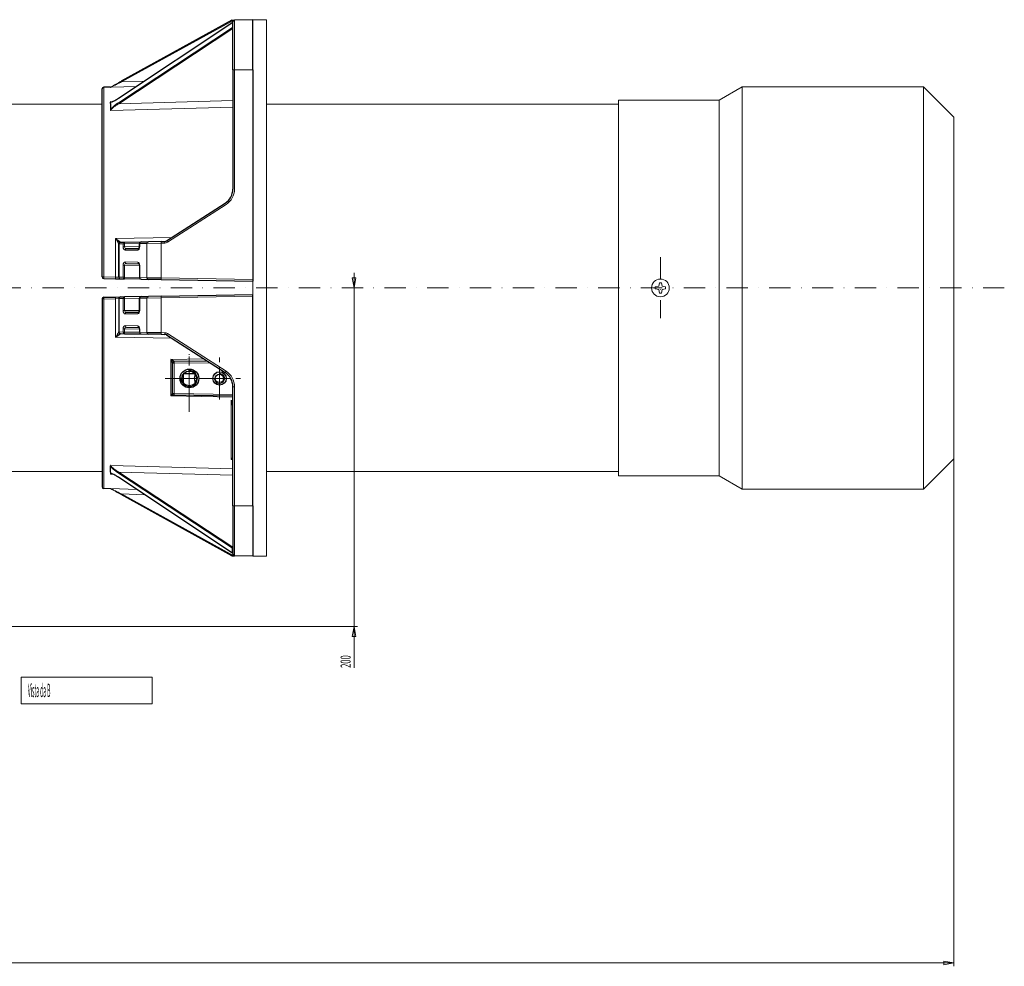
# Model space of a CAD drawing. Units: millimetres. Extents: x -482 to 1723, y -289 to 1138.
# Drawn here: x 264 to 852, y -289 to 276 of the extents above; entities that cross this region are included whole.
import ezdxf

# ---------------------------------------------------------------- set-up
doc = ezdxf.new("R2010")
doc.units = ezdxf.units.MM
doc.linetypes.add('CENTER2', pattern=[28.575, 19.05, -3.175, 3.175, -3.175])
doc.linetypes.add('DASHDOT', pattern=[25.4, 12.7, -6.35, 0, -6.35])
doc.layers.get('0').update_dxf_attribs({"linetype": 'DASHDOT', "lineweight": 0})
doc.layers.add('1', color=7, linetype='DASHDOT', lineweight=0)
doc.layers.add('2', color=7, linetype='DASHDOT', lineweight=0)
doc.styles.add('BALTUR', font='txt')

msp = doc.modelspace()

# ---------------------------------------------------------------- linework, layer by layer
at = {"color": 3, "linetype": 'Continuous', "lineweight": 0}
for p, q in [((391.27, 274.07), (323.15, 228.71)), ((391.27, 271.14), (323.15, 226.28)), ((391.43, 270.47), (323.44, 225.7)), ((391.94, 275.61), (325.07, 238.69)), ((392.41, 245.81), (392.41, 275.62)), ((392.41, 245.81), (391.43, 245.81)), ((392.41, 245.81), (392.41, 174.77)), ((403.43, 245.81), (392.41, 245.81)), ((314.39, 122.42), (314.39, 235.48)), ((334.07, 236), (318.55, 235.47)), ((325.09, 238.68), (324.84, 239.12)), ((338.82, 239.17), (325.07, 238.69)), ((318.58, 226.87), (319.84, 226.91)), ((318.58, 221.65), (391.43, 223.66)), ((323.44, 225.7), (391.43, 227.58)), ((352.43, 143.01), (387.37, 165.52)), ((355.02, 145.86), (321.5, 145.28)), ((321.5, 122.3), (321.5, 145.28)), ((323.56, 142.07), (323.43, 142.07)), ((323.56, 142.07), (325.98, 142.12)), ((323.56, 122.19), (323.56, 142.07)), ((325.98, 142.12), (325.98, 140.27)), ((326.83, 142.12), (325.98, 142.12)), ((326.85, 142.12), (326.83, 143.12)), ((326.83, 142.12), (335.71, 142.27)), ((326.83, 142.12), (326.83, 140.27)), ((335.71, 142.29), (335.85, 142.29)), ((335.85, 142.29), (340.2, 142.36)), ((335.85, 140.44), (335.85, 142.29)), ((348.68, 142.5), (340.2, 142.36)), ((340.2, 121.9), (340.2, 142.36)), ((348.7, 142.5), (348.68, 143.5)), ((348.68, 142.5), (350.86, 142.54)), ((348.68, 121.77), (348.68, 142.5)), ((350.87, 142.54), (350.86, 143.53)), ((352.44, 143.02), (351.9, 143.85)), ((325.98, 140.27), (326.83, 140.27)), ((335.71, 140.43), (326.83, 140.27)), ((327.14, 138.29), (334.7, 138.42)), ((335.71, 140.44), (335.85, 140.44)), ((325.98, 129.35), (325.98, 122.15)), ((325.98, 129.35), (326.83, 129.35)), ((326.83, 129.35), (326.83, 122.15)), ((335.71, 129.2), (326.83, 129.35)), ((327.14, 131.33), (334.7, 131.2)), ((335.71, 129.18), (335.85, 129.18)), ((335.85, 129.18), (335.85, 121.98)), ((314.39, 122.42), (321.5, 122.3)), ((321.5, 122.3), (323.43, 122.19)), ((323.56, 122.19), (325.98, 122.15)), ((325.98, 122.15), (326.83, 122.15)), ((326.85, 122.15), (326.83, 121.15)), ((335.71, 121.99), (326.83, 122.15)), ((335.71, 121.98), (335.85, 121.98)), ((335.85, 121.98), (340.2, 121.9)), ((348.68, 121.77), (340.2, 121.9)), ((348.68, 121.77), (403.43, 120.81)), ((348.7, 121.77), (348.68, 120.77)), ((314.39, 109.2), (321.5, 109.33)), ((314.39, 109.2), (314.39, -3.86)), ((321.5, 109.33), (323.43, 109.43)), ((321.5, 109.33), (321.5, 86.34)), ((323.56, 109.43), (325.98, 109.48)), ((323.56, 109.43), (323.56, 89.55)), ((325.98, 102.27), (325.98, 109.48)), ((325.98, 109.48), (326.83, 109.48)), ((326.85, 109.48), (326.83, 110.48)), ((335.71, 109.63), (326.83, 109.48)), ((326.83, 102.27), (326.83, 109.48)), ((335.71, 109.65), (335.85, 109.65)), ((335.85, 109.65), (340.2, 109.72)), ((335.85, 102.44), (335.85, 109.65)), ((348.68, 109.86), (340.2, 109.72)), ((340.2, 109.72), (340.2, 89.26)), ((348.7, 109.86), (348.68, 110.86)), ((348.68, 109.86), (403.43, 110.81)), ((348.68, 109.86), (348.68, 89.13)), ((325.98, 102.27), (326.83, 102.27)), ((335.71, 102.43), (326.83, 102.27)), ((327.14, 100.29), (334.7, 100.42)), ((335.71, 102.44), (335.85, 102.44)), ((323.56, 89.55), (323.43, 89.55)), ((323.56, 89.55), (325.98, 89.51)), ((325.98, 89.51), (325.98, 91.35)), ((325.98, 91.35), (326.83, 91.35)), ((326.83, 89.51), (325.98, 89.51)), ((326.83, 89.51), (326.83, 91.35)), ((335.71, 91.2), (326.83, 91.35)), ((326.85, 89.51), (326.83, 88.51)), ((326.83, 89.51), (335.71, 89.36)), ((327.14, 93.33), (334.7, 93.2)), ((335.71, 91.18), (335.85, 91.18)), ((335.71, 89.34), (335.85, 89.34)), ((335.85, 91.18), (335.85, 89.34)), ((335.85, 89.34), (340.2, 89.26)), ((348.68, 89.13), (340.2, 89.26)), ((348.68, 89.13), (350.86, 89.09)), ((348.7, 89.13), (348.68, 88.13)), ((350.87, 89.09), (350.86, 88.09)), ((352.44, 88.61), (351.9, 87.77)), ((352.43, 88.61), (387.37, 66.11)), ((355.02, 85.76), (321.5, 86.34)), ((374.08, 73.49), (354.46, 73.15)), ((354.46, 73.15), (354.46, 51.36)), ((355.43, 70.83), (356.41, 70.83)), ((356.43, 70.83), (356.41, 71.83)), ((377.63, 71.2), (356.41, 70.83)), ((356.41, 52.8), (356.41, 70.83)), ((387.38, 66.1), (386.84, 65.27)), ((391.43, 56.86), (392.41, 56.86)), ((392.41, -14.19), (392.41, 56.86)), ((391.43, 50.72), (354.46, 51.36)), ((356.41, 52.8), (355.43, 52.8)), ((356.43, 52.8), (356.41, 51.8)), ((391.43, 52.18), (356.41, 52.8)), ((390.46, 14.88), (390.46, 48.72)), ((391.43, 48.7), (390.46, 48.72)), ((390.46, 14.88), (390.46, 13.52)), ((391.43, 13.5), (390.46, 13.52)), ((318.58, 9.98), (391.43, 7.96)), ((391.43, -38.85), (323.44, 5.92)), ((323.44, 5.92), (391.43, 4.05)), ((318.58, 4.76), (319.84, 4.71)), ((391.27, -39.51), (323.15, 5.35)), ((391.27, -42.44), (323.15, 2.92)), ((334.07, -4.38), (318.55, -3.84)), ((325.09, -7.05), (324.84, -7.49)), ((391.94, -43.99), (325.07, -7.07)), ((338.82, -7.54), (325.07, -7.07)), ((392.41, -14.19), (391.43, -14.19)), ((392.41, -14.19), (392.41, -43.99)), ((403.43, -14.19), (392.41, -14.19))]:
    msp.add_line(p, q, dxfattribs=at)
at = {"color": 4, "linetype": 'Continuous', "lineweight": 30}
for p, q in [((391.33, 274.14), (323.17, 228.75)), ((390.88, 275.59), (324.84, 239.13)), ((390.88, 275.59), (391.94, 275.61)), ((391.27, 274.07), (391.43, 274.19)), ((391.27, 274.07), (391.27, 271.14)), ((391.43, 245.81), (391.43, 274.62)), ((391.94, 275.61), (392.41, 275.62)), ((403.43, 275.81), (392.41, 275.62)), ((403.43, 245.81), (403.43, 275.81)), ((391.43, 245.81), (391.43, 174.77)), ((403.43, 245.81), (403.43, 119.81)), ((318.43, 235.62), (314.39, 235.48)), ((318.43, 235.62), (318.43, 235.58)), ((318.43, 235.58), (318.43, 235.49)), ((318.43, 235.49), (318.55, 235.47)), ((313.43, 122.37), (313.43, 234.48)), ((318.43, 225.76), (318.43, 226.58)), ((318.43, 225.76), (318.43, 222.95)), ((318.43, 222.95), (318.43, 221.99)), ((351.9, 143.85), (386.84, 166.36)), ((321.5, 145.28), (324.41, 143.08)), ((323.43, 122.19), (323.43, 142.07)), ((324.41, 143.07), (326.83, 143.12)), ((326.83, 143.12), (336.7, 143.29)), ((335.71, 140.44), (335.71, 142.29)), ((336.7, 143.29), (341.04, 143.36)), ((348.68, 143.5), (341.04, 143.36)), ((348.68, 143.5), (350.86, 143.53)), ((327.99, 139.29), (335.45, 139.42)), ((327.99, 130.33), (335.45, 130.2)), ((335.71, 129.18), (335.71, 121.98)), ((314.41, 121.37), (321.51, 121.24)), ((321.51, 121.24), (324.41, 121.19)), ((323.56, 122.19), (323.43, 122.19)), ((324.41, 121.19), (326.83, 121.15)), ((336.7, 120.98), (326.83, 121.15)), ((336.7, 120.98), (341.04, 120.9)), ((348.68, 120.77), (341.04, 120.9)), ((348.68, 120.77), (403.43, 119.81)), ((403.43, 120.81), (403.43, 119.81)), ((348.68, 110.86), (403.43, 111.81)), ((403.43, -14.19), (403.43, 111.81)), ((403.43, 110.81), (403.43, 111.81)), ((313.43, 109.26), (313.43, -2.86)), ((314.41, 110.26), (321.51, 110.38)), ((321.51, 110.38), (324.41, 110.43)), ((323.43, 109.43), (323.43, 89.55)), ((323.56, 109.43), (323.43, 109.43)), ((324.41, 110.43), (326.83, 110.48)), ((336.7, 110.65), (326.83, 110.48)), ((335.71, 102.44), (335.71, 109.65)), ((336.7, 110.65), (341.04, 110.72)), ((348.68, 110.86), (341.04, 110.72)), ((327.99, 101.29), (335.45, 101.42)), ((321.5, 86.34), (324.41, 88.55)), ((324.41, 88.55), (326.83, 88.51)), ((326.83, 88.51), (336.7, 88.34)), ((327.99, 92.33), (335.45, 92.2)), ((335.71, 91.18), (335.71, 89.34)), ((336.7, 88.34), (341.04, 88.26)), ((348.68, 88.13), (341.04, 88.26)), ((348.68, 88.13), (350.86, 88.09)), ((351.9, 87.77), (386.84, 65.27)), ((355.43, 52.8), (355.43, 70.83)), ((356.41, 71.83), (356.39, 71.91)), ((376.12, 72.17), (356.41, 71.83)), ((362.21, 64.81), (368.64, 64.81)), ((361.98, 59.08), (361.98, 64.55)), ((368.87, 63.57), (368.87, 64.55)), ((368.87, 63.57), (369.46, 63.57)), ((368.87, 59.08), (368.87, 60.06)), ((368.87, 60.06), (369.46, 60.06)), ((391.43, -14.19), (391.43, 56.86)), ((391.43, 51.18), (356.41, 51.8)), ((318.43, 8.68), (318.43, 9.63)), ((318.43, 5.86), (318.43, 8.68)), ((318.43, 5.86), (318.43, 5.05)), ((391.33, -42.52), (323.17, 2.88)), ((318.43, -4), (314.39, -3.86)), ((318.43, -3.87), (318.55, -3.84)), ((318.43, -3.95), (318.43, -3.87)), ((318.43, -4), (318.43, -3.95)), ((390.88, -43.97), (324.84, -7.5)), ((391.43, -14.19), (391.43, -42.99)), ((403.43, -14.19), (403.43, -44.19)), ((391.27, -42.44), (391.27, -39.51)), ((390.88, -43.97), (391.94, -43.99)), ((391.27, -42.44), (391.43, -42.57)), ((391.94, -43.99), (392.41, -43.99)), ((403.43, -44.19), (392.41, -43.99))]:
    msp.add_line(p, q, dxfattribs=at)
at = {"color": 7, "linetype": 'CENTER2', "lineweight": 0}
for p, q in [((365.43, 47.41), (365.43, 76.21)), ((365.43, 41.81), (365.43, 74.81)), ((383.43, 49.31), (383.43, 74.31)), ((351.03, 61.81), (379.83, 61.81)), ((370.93, 61.81), (395.93, 61.81))]:
    msp.add_line(p, q, dxfattribs=at)
at = {"color": 4, "linetype": 'Continuous', "lineweight": 30}
for centre, radius in [((365.52, 61.81), 5.58), ((365.43, 61.81), 4.4), ((383.5, 61.81), 3.99), ((383.43, 61.81), 2.5)]:
    msp.add_circle(centre, radius, dxfattribs=at)
for centre, radius, start, end in [((391.47, 271.22), 0.21, 202.28265, 265.09917), ((392.43, 274.62), 1, 91, 180), ((314.43, 234.48), 1, 92, 180), ((318.84, 226.55), 0.413, 128.67518, 175.10215), ((318.95, 222.02), 0.522, 183.00515, 225.22758), ((381.42, 174.77), 10, 302.79725, 359.99241), ((324.43, 142.07), 1, 91, 180), ((336.72, 142.29), 1, 91.15822, 179.84178), ((350.82, 145.55), 2.01, 271.10078, 302.68888), ((334.17, 140.31), 1.55, 323.45605, 4.87756), ((334.17, 129.31), 1.55, 355.12244, 36.54395), ((314.43, 122.37), 1, 180, 269), ((324.43, 122.19), 1, 180, 269), ((336.72, 121.98), 1, 180.15822, 268.84178), ((314.43, 109.26), 1, 91, 180), ((324.43, 109.43), 1, 91, 180), ((336.72, 109.65), 1, 91.15822, 179.84178), ((334.17, 102.31), 1.55, 323.45605, 4.87756), ((324.43, 89.55), 1, 180, 269), ((334.17, 91.31), 1.55, 355.12244, 36.54395), ((336.72, 89.34), 1, 180.15822, 268.84178), ((350.82, 86.08), 2.01, 57.31112, 88.89922), ((345.57, 67.88), 10.34, 17.52686, 30.65992), ((356.43, 70.83), 1, 91, 180), ((381.42, 56.86), 10, 0.00759, 57.20275), ((371.84, 61.81), 3.45, 149.36012, 210.63988), ((356.43, 52.8), 1, 180, 269), ((380.61, 44.08), 10.89, 6.70285, 25.23532), ((318.95, 9.6), 0.522, 134.77242, 176.99485), ((318.84, 5.08), 0.413, 184.89785, 231.32482), ((314.43, -2.86), 1, 180, 268), ((391.47, -39.59), 0.21, 94.90083, 157.71735), ((392.43, -42.99), 1, 180, 269)]:
    msp.add_arc(centre, radius, start, end, dxfattribs=at)
at = {"color": 3, "linetype": 'Continuous', "lineweight": 0}
for centre, radius, start, end in [((417.69, 67.88), 194.8, 118.46607, 120.63372), ((381.41, 174.77), 11, 302.79725, 359.99241), ((350.8, 145.53), 3, 271.00127, 302.78838), ((327.89, 140.35), 1.06, 184.11149, 275.69523), ((327.89, 129.28), 1.06, 84.30477, 175.88851), ((327.89, 102.35), 1.06, 184.11149, 275.69523), ((327.89, 91.28), 1.06, 84.30477, 175.88851), ((350.8, 86.09), 3, 57.21162, 88.99873), ((365.43, 61.81), 4.86, 175, 95), ((383.43, 61.81), 3, 175, 95), ((381.41, 56.86), 11, 0.00759, 57.20275), ((360.12, 48.25), 6.45, 138.34424, 151.191), ((356.62, 46.53), 5.29, 95.12837, 114.04658), ((355.08, 52.81), 0.342, 307.80947, 357.23032), ((383.9, 41.32), 9.89, 40.49384, 48.47736), ((392.9, 12.3), 2.73, 122.73336, 153.33152), ((392.49, 9.88), 4.17, 104.72537, 119.05718), ((417.69, 163.75), 194.8, 239.36628, 241.53393)]:
    msp.add_arc(centre, radius, start, end, dxfattribs=at)
at = {"color": 3, "linetype": 'Continuous', "lineweight": 0, "extrusion": (0, 0, -1)}
for centre, major_axis, ratio, start_param, end_param in [((323.45, 225.9), (0.275, -0.418), 0.255762, 1.21524, 2.780901), ((326.85, 142.12), (0.017, -1), 0.865992, 1.585911, 3.141593), ((341.06, 142.36), (0.017, -1), 0.865992, 1.585911, 3.141593), ((335.57, 138.42), (0.017, -1), 0.865992, 1.585911, 2.973947), ((328.01, 131.33), (-0.017, -1), 0.865992, 6.283185, 7.838867), ((314.43, 122.37), (-1, 0), 0.055225, 6.283185, 7.819075), ((314.43, 122.37), (-0.017, -1), 0.035911, 6.283185, 7.908583), ((321.53, 122.24), (-0.017, -1), 0.035911, 0, 1.625398), ((326.85, 122.15), (-0.017, -1), 0.865992, 6.283185, 7.838867), ((336.71, 121.98), (-0.017, -1), 0.865992, 6.283185, 7.838867), ((341.06, 121.9), (-0.017, -1), 0.865992, 6.283185, 7.838867), ((324.43, 109.43), (0.017, -1), 0.865992, 1.585911, 3.141593), ((335.57, 100.42), (0.017, -1), 0.865992, 1.585911, 2.973947), ((324.43, 89.55), (-0.017, -1), 0.865992, 6.283185, 7.838867), ((328.01, 93.33), (-0.017, -1), 0.865992, 6.283185, 7.838867), ((336.71, 89.34), (-0.017, -1), 0.865992, 6.283185, 7.838867), ((356.16, 52.8), (-0.017, -1), 0.897561, 6.283185, 7.576873), ((323.45, 3.3), (-0.277, -0.416), 0.24299, 6.25848, 6.642612)]:
    msp.add_ellipse(centre, major_axis=major_axis, ratio=ratio, start_param=start_param, end_param=end_param, dxfattribs=at)
at = {"color": 3, "linetype": 'Continuous', "lineweight": 0}
for centre, major_axis, ratio, start_param, end_param in [((323.45, 228.33), (-0.277, 0.416), 0.24299, 6.25848, 6.642612), ((324.43, 142.07), (-0.017, 1), 0.865992, 6.283185, 7.838867), ((336.71, 142.29), (-0.017, 1), 0.865992, 6.283185, 7.838867), ((328.01, 138.29), (-0.017, 1), 0.865992, 6.283185, 7.838867), ((335.57, 131.2), (0.017, 1), 0.865992, 1.585911, 2.973947), ((324.43, 122.19), (0.017, 1), 0.865992, 1.585911, 3.141593), ((314.43, 109.26), (-1, 0), 0.055225, 6.283185, 7.819075), ((314.43, 109.26), (-0.017, 1), 0.035911, 6.283185, 7.908583), ((321.53, 109.38), (-0.017, 1), 0.035911, 0, 1.625398), ((326.85, 109.48), (-0.017, 1), 0.865992, 6.283185, 7.838867), ((336.71, 109.65), (-0.017, 1), 0.865992, 6.283185, 7.838867), ((341.06, 109.72), (-0.017, 1), 0.865992, 6.283185, 7.838867), ((328.01, 100.29), (-0.017, 1), 0.865992, 6.283185, 7.838867), ((326.85, 89.51), (0.017, 1), 0.865992, 1.585911, 3.141593), ((335.57, 93.2), (0.017, 1), 0.865992, 1.585911, 2.973947), ((341.06, 89.26), (0.017, 1), 0.865992, 1.585911, 3.141593), ((323.45, 5.72), (0.275, 0.418), 0.255762, 1.21524, 2.780901)]:
    msp.add_ellipse(centre, major_axis=major_axis, ratio=ratio, start_param=start_param, end_param=end_param, dxfattribs=at)
at = {"color": 4, "linetype": 'Continuous', "lineweight": 30}
msp.add_ellipse((356.43, 70.99), major_axis=(1, 0), ratio=0.920466, start_param=1.603932, end_param=3.141593, dxfattribs=at)
at = {"color": 3, "linetype": 'Continuous', "lineweight": 0}
for points, knots in [([(325.07, 238.69), (324.61, 238.47), (323.68, 238.03), (322.56, 237.49), (321.72, 237.08), (321.02, 236.74), (320.21, 236.35), (319.43, 235.96), (318.89, 235.68), (318.61, 235.52), (318.55, 235.48), (318.55, 235.47)], [0, 0, 0, 0, 1.505707, 3.011415, 3.65344, 4.295466, 5.368704, 6.441941, 7.27979, 7.79141, 8.303029, 8.303029, 8.303029, 8.303029]), ([(323.15, 228.71), (322.44, 228.24), (321.44, 227.63), (319.99, 226.9), (319.02, 226.53), (318.53, 226.53), (318.43, 226.58)], [0, 0, 0, 0, 2.610749, 3.728858, 5.663009, 6.731789, 6.731789, 6.731789, 6.731789]), ([(323.15, 226.28), (322.45, 225.82), (321.45, 225.09), (320, 223.88), (319.02, 222.93), (318.54, 222.22), (318.43, 221.99)], [0, 0, 0, 0, 2.594724, 3.714026, 5.651155, 6.731673, 6.731673, 6.731673, 6.731673]), ([(319.79, 226.84), (319.57, 226.77), (319.17, 226.66), (318.71, 226.65), (318.58, 226.77), (318.58, 226.87)], [4.359034, 4.359034, 4.359034, 4.359034, 5.253946, 6.108006, 6.962065, 6.962065, 6.962065, 6.962065]), ([(323.44, 225.7), (323.09, 225.5), (322.39, 225.09), (321.55, 224.54), (320.92, 224.1), (320.4, 223.71), (319.79, 223.23), (319.18, 222.65), (318.71, 222.08), (318.58, 221.77), (318.58, 221.65)], [0, 0, 0, 0, 1.203649, 2.407298, 2.926523, 3.445749, 4.34435, 5.242952, 6.102498, 6.962044, 6.962044, 6.962044, 6.962044]), ([(327.14, 138.29), (326.85, 138.29), (326.27, 138.65), (325.98, 139.74), (325.98, 140.27)], [0, 0, 0, 0, 1.781856, 3.393231, 3.393231, 3.393231, 3.393231]), ([(334.7, 138.42), (335, 138.43), (335.56, 138.81), (335.85, 139.9), (335.85, 140.44)], [0, 0, 0, 0, 1.742669, 3.374197, 3.374197, 3.374197, 3.374197]), ([(327.14, 131.33), (326.85, 131.34), (326.27, 130.98), (325.98, 129.89), (325.98, 129.35)], [0, 0, 0, 0, 1.781856, 3.393231, 3.393231, 3.393231, 3.393231]), ([(334.7, 131.2), (335, 131.2), (335.56, 130.81), (335.85, 129.73), (335.85, 129.18)], [0, 0, 0, 0, 1.742669, 3.374197, 3.374197, 3.374197, 3.374197]), ([(327.14, 100.29), (326.85, 100.29), (326.27, 100.65), (325.98, 101.74), (325.98, 102.27)], [0, 0, 0, 0, 1.781856, 3.393231, 3.393231, 3.393231, 3.393231]), ([(334.7, 100.42), (335, 100.43), (335.56, 100.81), (335.85, 101.9), (335.85, 102.44)], [0, 0, 0, 0, 1.742669, 3.374197, 3.374197, 3.374197, 3.374197]), ([(327.14, 93.33), (326.85, 93.34), (326.27, 92.98), (325.98, 91.89), (325.98, 91.35)], [0, 0, 0, 0, 1.781856, 3.393231, 3.393231, 3.393231, 3.393231]), ([(334.7, 93.2), (335, 93.2), (335.56, 92.81), (335.85, 91.73), (335.85, 91.18)], [0, 0, 0, 0, 1.742669, 3.374197, 3.374197, 3.374197, 3.374197]), ([(323.15, 5.35), (322.45, 5.81), (321.45, 6.53), (320, 7.74), (319.02, 8.7), (318.54, 9.41), (318.43, 9.63)], [0, 0, 0, 0, 2.594724, 3.714026, 5.651155, 6.731673, 6.731673, 6.731673, 6.731673]), ([(323.44, 5.92), (323.09, 6.12), (322.39, 6.54), (321.55, 7.08), (320.92, 7.53), (320.4, 7.92), (319.79, 8.4), (319.18, 8.97), (318.71, 9.54), (318.58, 9.85), (318.58, 9.98)], [0, 0, 0, 0, 1.203649, 2.407298, 2.926523, 3.445749, 4.34435, 5.242952, 6.102498, 6.962044, 6.962044, 6.962044, 6.962044]), ([(323.15, 2.92), (322.44, 3.38), (321.44, 4), (319.99, 4.72), (319.02, 5.1), (318.53, 5.1), (318.43, 5.05)], [0, 0, 0, 0, 2.610749, 3.728858, 5.663009, 6.731789, 6.731789, 6.731789, 6.731789]), ([(319.79, 4.79), (319.57, 4.85), (319.17, 4.96), (318.71, 4.98), (318.58, 4.86), (318.58, 4.76)], [4.359034, 4.359034, 4.359034, 4.359034, 5.253946, 6.108006, 6.962065, 6.962065, 6.962065, 6.962065]), ([(325.07, -7.07), (324.61, -6.84), (323.68, -6.4), (322.56, -5.86), (321.72, -5.46), (321.02, -5.12), (320.21, -4.73), (319.43, -4.33), (318.89, -4.05), (318.61, -3.9), (318.55, -3.85), (318.55, -3.84)], [0, 0, 0, 0, 1.505707, 3.011415, 3.65344, 4.295466, 5.368704, 6.441941, 7.27979, 7.79141, 8.303029, 8.303029, 8.303029, 8.303029])]:
    msp.add_open_spline(points, degree=3, knots=knots, dxfattribs=at)
at = {"color": 4, "linetype": 'Continuous', "lineweight": 30}
for points, knots in [([(323.16, 228.76), (322.46, 228.29), (321.32, 227.59), (320.06, 226.99), (319.34, 226.72), (319.04, 226.67), (318.95, 226.66)], [0, 0, 0, 0, 2.636609, 4.231144, 4.990545, 5.919126, 5.919126, 5.919126, 5.919126]), ([(321.5, 145.28), (321.79, 144.81), (322.22, 144.1), (322.74, 143.27), (323.09, 142.73), (323.35, 142.29), (323.43, 142.12), (323.43, 142.08)], [0, 0, 0, 0, 1.619018, 2.428528, 3.238037, 4.081058, 4.92408, 4.92408, 4.92408, 4.92408]), ([(321.5, 86.34), (321.79, 86.82), (322.22, 87.53), (322.74, 88.35), (323.09, 88.9), (323.35, 89.34), (323.43, 89.51), (323.43, 89.55)], [0, 0, 0, 0, 1.619018, 2.428528, 3.238037, 4.081058, 4.92408, 4.92408, 4.92408, 4.92408]), ([(356.39, 71.91), (356.39, 71.96), (356.29, 72.08), (355.9, 72.39), (355.27, 72.77), (354.73, 73.03), (354.46, 73.15)], [0, 0, 0, 0, 0.492692, 0.985383, 1.76451, 2.543636, 2.543636, 2.543636, 2.543636]), ([(323.16, 2.87), (322.46, 3.34), (321.32, 4.03), (320.06, 4.64), (319.34, 4.9), (319.04, 4.96), (318.95, 4.96)], [0, 0, 0, 0, 2.636609, 4.231144, 4.990545, 5.919126, 5.919126, 5.919126, 5.919126])]:
    msp.add_open_spline(points, degree=3, knots=knots, dxfattribs=at)
at = {"layer": '1', "color": 4, "linetype": 'Continuous', "lineweight": 0}
for p, q in [((695.28, 235.81), (681.43, 227.81)), ((695.28, 235.81), (803.34, 235.81)), ((695.28, -4.19), (695.28, 235.81)), ((821.43, 217.73), (803.34, 235.81)), ((803.34, -4.19), (803.34, 235.81)), ((621.43, 3.81), (621.43, 227.81)), ((621.43, 227.81), (681.43, 227.81)), ((681.43, 3.81), (681.43, 227.81)), ((821.43, 13.9), (821.43, 217.73)), ((821.43, 13.9), (803.34, -4.19)), ((621.43, 3.81), (681.43, 3.81)), ((695.28, -4.19), (681.43, 3.81)), ((695.28, -4.19), (803.34, -4.19))]:
    msp.add_line(p, q, dxfattribs=at)
at = {"layer": '1', "color": 1, "linetype": 'Continuous', "lineweight": 0}
for p, q in [((258.43, 225.36), (313.43, 225.36)), ((411.43, 225.36), (621.43, 225.36)), ((258.43, 6.26), (313.43, 6.26)), ((411.43, 6.26), (621.43, 6.26))]:
    msp.add_line(p, q, dxfattribs=at)
at = {"layer": '1', "color": 7, "linetype": 'DASHDOT', "lineweight": 0}
msp.add_line((646.43, 134.1), (646.43, 97.74), dxfattribs=at)
msp.add_line((646.43, 134.1), (646.43, 97.74), dxfattribs=at)
at = {"layer": '1', "color": 3, "linetype": 'Continuous'}
for p, q in [((463.7, 115.81), (463.7, 124.81)), ((462.53, 121.81), (463.7, 115.81)), ((464.86, 121.81), (462.53, 121.81)), ((463.7, 115.81), (464.86, 121.81)), ((463.7, -86.19), (463.7, 115.81)), ((821.43, -288.85), (821.43, 26.3)), ((465.7, -86.19), (227.73, -86.19)), ((462.53, -92.19), (463.7, -86.19)), ((463.7, -110.83), (463.7, -86.19)), ((463.7, -86.19), (464.86, -92.19)), ((464.86, -92.19), (462.53, -92.19)), ((-430.34, -286.85), (821.43, -286.85)), ((815.43, -285.68), (821.43, -286.85)), ((815.43, -288.01), (815.43, -285.68)), ((821.43, -286.85), (815.43, -288.01))]:
    msp.add_line(p, q, dxfattribs=at)
at = {"layer": '2', "color": 1, "linetype": 'Continuous', "lineweight": 0}
for p, q in [((403.43, 275.81), (411.43, 275.81)), ((403.43, -44.19), (403.43, 275.81)), ((411.43, -44.19), (411.43, 275.81)), ((645.83, 118.88), (645.46, 116.78)), ((645.83, 118.88), (647.03, 118.88)), ((647.03, 118.88), (647.4, 116.78)), ((643.36, 116.41), (645.46, 116.78)), ((643.36, 115.21), (643.36, 116.41)), ((643.36, 115.21), (645.46, 114.84)), ((645.83, 112.75), (645.46, 114.84)), ((647.03, 112.75), (645.83, 112.75)), ((647.03, 112.75), (647.4, 114.84)), ((649.49, 116.41), (647.4, 116.78)), ((649.49, 115.21), (647.4, 114.84)), ((649.49, 116.41), (649.49, 115.21)), ((403.43, -44.19), (411.43, -44.19))]:
    msp.add_line(p, q, dxfattribs=at)
at = {"layer": '2', "color": 1, "linetype": 'DASHDOT', "lineweight": 0}
msp.add_line((851.56, 115.81), (136.43, 115.81), dxfattribs=at)
at = {"layer": '2', "color": 1, "linetype": 'Continuous'}
for p, q in [((343.26, -116.29), (265.15, -116.29)), ((265.15, -116.29), (265.15, -132.29)), ((343.26, -132.29), (343.26, -116.29)), ((265.15, -132.29), (343.26, -132.29))]:
    msp.add_line(p, q, dxfattribs=at)
at = {"layer": '2', "color": 1, "linetype": 'Continuous', "lineweight": 0}
msp.add_circle((646.43, 115.81), 5.3, dxfattribs=at)

# ---------------------------------------------------------------- texts
at = {"layer": '1', "color": 3, "linetype": 'Continuous', "style": 'BALTUR', "width": 0.55}
msp.add_text('200', height=6, rotation=90, dxfattribs=at).set_placement((461.7, -110.82))
at = {"layer": '2', "color": 1, "linetype": 'Continuous', "insert": (269.15, -120.29), "char_height": 8, "attachment_point": 1, "line_spacing_factor": 0.99598, "style": 'BALTUR'}
msp.add_mtext('{\\W0.76;{\\W0.5776;{\\W0.438976;{\\W0.333622;{\\W0.253553;{\\W0.271301;{\\ftxt|b0|i0;{\\ftxt|b0|i1;Vista da B}}}}}}}}', dxfattribs=at)

doc.saveas('drawing.dxf')
